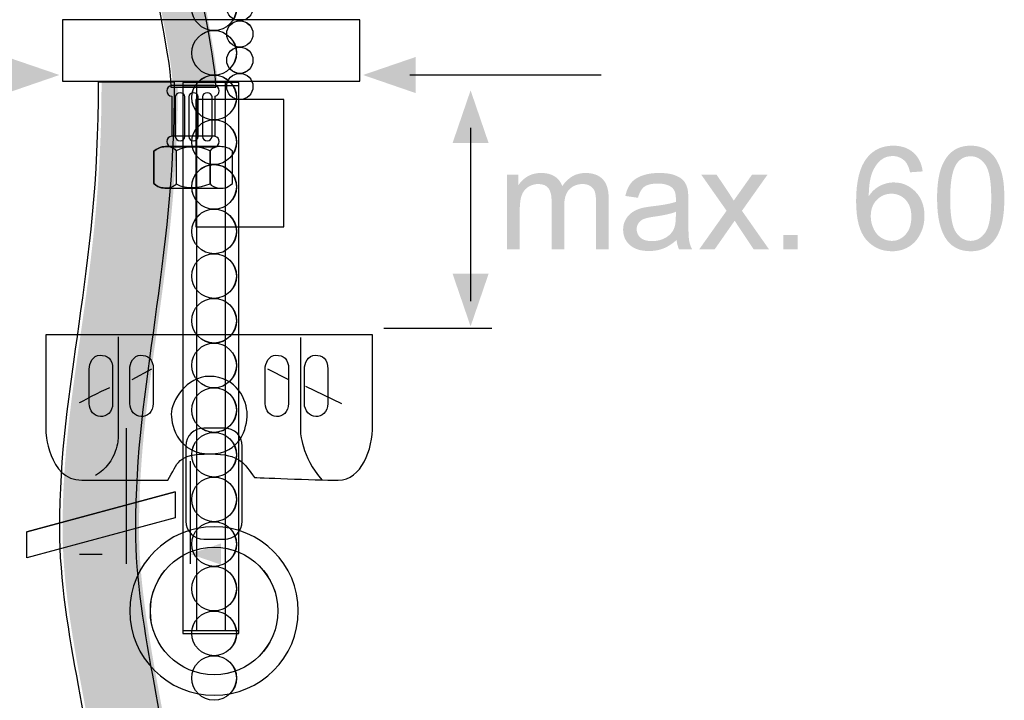
# Model space of a CAD drawing. Extents: x -50 to 295, y -58 to 345.
# Drawn here: x 67 to 181, y 0 to 79 of the extents above; entities that cross this region are included whole.
import ezdxf

# ---------------------------------------------------------------- set-up
doc = ezdxf.new("R2010")
doc.units = 0
doc.header["$MEASUREMENT"] = 0
doc.layers.add('ETIKET', color=1, linetype='CONTINUOUS')
doc.layers.add('LAYER_1_0', color=160, linetype='CONTINUOUS')

# ---------------------------------------------------------------- blocks, each defined once
blk = doc.blocks.new('AI9-BLK23')
at = {"layer": 'LAYER_1_0', "color": 7}
blk.add_open_spline([(-1.383, -25.066), (-1.383, -20.817), (-3.952, -12.487), (-3.952, -5.596), (-3.952, 4.677), (-1.286, 11.475), (-1.286, 25.066), (-1.286, 25.066), (3.952, 25.066), (3.952, 25.066), (3.952, 12.218), (1.283, 4.677), (1.283, -5.596), (1.283, -12.34), (3.852, -20.817), (3.852, -25.066), (3.852, -25.066), (-1.383, -25.066), (-1.383, -25.066), (-1.383, -25.066), (-1.383, -25.066), (-1.383, -25.066)], degree=3, knots=[0, 0, 0, 0, 1, 1, 1, 2, 2, 2, 3, 3, 3, 4, 4, 4, 5, 5, 5, 6, 6, 6, 7, 7, 7, 7], dxfattribs=at)
blk = doc.blocks.new('AI9-BLK20')
at = {"layer": 'LAYER_1_0'}
for points in [[(-6.59, -7.96), (-6.59, -5.48), (-2.97, -6.72)], [(4.63, -6.72), (8.25, -5.48), (8.25, -7.96)]]:
    blk.add_hatch(color=7, dxfattribs=at).paths.add_polyline_path(points)
at = {"layer": 'LAYER_1_0', "color": 7}
for p, q in [((-2.82, 7.93), (-2.82, -7.85)), ((4.65, 4.09), (4.65, -7.85)), ((-8.22, -6.72), (-5.6, -6.72))]:
    blk.add_line(p, q, dxfattribs=at)
blk = doc.blocks.new('AI9-BLK9')
at = {"layer": 'LAYER_1_0', "color": 7}
for p, q in [((-0.99, 18.796), (-0.99, -18.796)), ((0.992, -18.796), (0.992, 18.796))]:
    blk.add_line(p, q, dxfattribs=at)
blk.add_lwpolyline([(1.927, -18.796), (1.927, 18.796), (-1.927, 18.796), (-1.927, -18.796), (1.927, -18.796)], close=True, dxfattribs=at)
blk = doc.blocks.new('AI9-BLK8')
at = {"layer": 'LAYER_1_0'}
h = blk.add_hatch(color=7, dxfattribs=at)
edge = h.paths.add_edge_path()
edge.add_spline(control_points=[(11.452, 1.857), (11.452, 1.857), (10.585, 1.795), (10.585, 1.795), (10.506, 2.136), (10.395, 2.383), (10.254, 2.538), (10.019, 2.786), (9.726, 2.91), (9.382, 2.91), (9.103, 2.91), (8.856, 2.832), (8.641, 2.676), (8.372, 2.476), (8.157, 2.182), (7.999, 1.797), (7.84, 1.412), (7.759, 0.865), (7.753, 0.157), (7.962, 0.474), (8.219, 0.712), (8.523, 0.867), (8.827, 1.022), (9.144, 1.099), (9.477, 1.099), (10.059, 1.099), (10.552, 0.884), (10.962, 0.458), (11.371, 0.031), (11.576, -0.52), (11.576, -1.198), (11.576, -1.642), (11.479, -2.057), (11.285, -2.44), (11.094, -2.821), (10.831, -3.113), (10.494, -3.318), (10.158, -3.519), (9.777, -3.622), (9.351, -3.622), (8.624, -3.622), (8.031, -3.355), (7.573, -2.821), (7.114, -2.287), (6.886, -1.406), (6.886, -0.182), (6.886, 1.19), (7.139, 2.186), (7.647, 2.809), (8.09, 3.351), (8.685, 3.622), (9.434, 3.622), (9.993, 3.622), (10.452, 3.465), (10.81, 3.153), (11.165, 2.84), (11.38, 2.409), (11.452, 1.857)], knot_values=[0, 0, 0, 0, 1, 1, 1, 2, 2, 2, 3, 3, 3, 4, 4, 4, 5, 5, 5, 6, 6, 6, 7, 7, 7, 8, 8, 8, 9, 9, 9, 10, 10, 10, 11, 11, 11, 12, 12, 12, 13, 13, 13, 14, 14, 14, 15, 15, 15, 16, 16, 16, 17, 17, 17, 18, 18, 18, 19, 19, 19, 19], degree=3, periodic=0)
edge = h.paths.add_edge_path(flags=16)
edge.add_spline(control_points=[(7.892, -1.207), (7.892, -1.507), (7.954, -1.795), (8.082, -2.068), (8.209, -2.343), (8.386, -2.552), (8.612, -2.695), (8.836, -2.838), (9.078, -2.91), (9.335, -2.91), (9.707, -2.91), (10.024, -2.761), (10.285, -2.465), (10.546, -2.169), (10.678, -1.766), (10.678, -1.256), (10.678, -0.766), (10.548, -0.381), (10.289, -0.099), (10.032, 0.184), (9.703, 0.325), (9.301, 0.325), (8.908, 0.325), (8.575, 0.184), (8.302, -0.099), (8.028, -0.381), (7.892, -0.751), (7.892, -1.207)], knot_values=[0, 0, 0, 0, 1, 1, 1, 2, 2, 2, 3, 3, 3, 4, 4, 4, 5, 5, 5, 6, 6, 6, 7, 7, 7, 8, 8, 8, 9, 9, 9, 9], degree=3, periodic=0)
h = blk.add_hatch(color=7, dxfattribs=at)
edge = h.paths.add_edge_path()
edge.add_spline(control_points=[(12.44, -0.002), (12.44, 0.836), (12.526, 1.513), (12.698, 2.026), (12.87, 2.54), (13.127, 2.935), (13.466, 3.21), (13.804, 3.484), (14.232, 3.622), (14.747, 3.622), (15.126, 3.622), (15.46, 3.544), (15.749, 3.392), (16.037, 3.239), (16.275, 3.018), (16.459, 2.73), (16.642, 2.44), (16.787, 2.089), (16.894, 1.673), (17, 1.259), (17.053, 0.7), (17.053, -0.002), (17.053, -0.834), (16.968, -1.507), (16.797, -2.022), (16.627, -2.536), (16.372, -2.931), (16.033, -3.208), (15.693, -3.484), (15.265, -3.622), (14.747, -3.622), (14.064, -3.622), (13.53, -3.38), (13.141, -2.894), (12.675, -2.298), (12.44, -1.335), (12.44, -0.002)], knot_values=[0, 0, 0, 0, 1, 1, 1, 2, 2, 2, 3, 3, 3, 4, 4, 4, 5, 5, 5, 6, 6, 6, 7, 7, 7, 8, 8, 8, 9, 9, 9, 10, 10, 10, 11, 11, 11, 12, 12, 12, 12], degree=3, periodic=0)
edge = h.paths.add_edge_path(flags=16)
edge.add_spline(control_points=[(13.338, -0.008), (13.338, -1.176), (13.474, -1.952), (13.744, -2.335), (14.015, -2.718), (14.35, -2.91), (14.747, -2.91), (15.143, -2.91), (15.478, -2.718), (15.749, -2.333), (16.02, -1.948), (16.155, -1.174), (16.155, -0.008), (16.155, 1.159), (16.02, 1.935), (15.75, 2.32), (15.482, 2.703), (15.143, 2.894), (14.737, 2.894), (14.338, 2.894), (14.021, 2.726), (13.781, 2.386), (13.485, 1.954), (13.338, 1.157), (13.338, -0.008)], knot_values=[0, 0, 0, 0, 1, 1, 1, 2, 2, 2, 3, 3, 3, 4, 4, 4, 5, 5, 5, 6, 6, 6, 7, 7, 7, 8, 8, 8, 8], degree=3, periodic=0)
h = blk.add_hatch(color=7, dxfattribs=at)
edge = h.paths.add_edge_path()
edge.add_spline(control_points=[(-17.053, -3.498), (-17.053, -3.498), (-17.053, 1.641), (-17.053, 1.641), (-17.053, 1.641), (-16.279, 1.641), (-16.279, 1.641), (-16.279, 1.641), (-16.279, 0.909), (-16.279, 0.909), (-16.118, 1.161), (-15.904, 1.364), (-15.637, 1.519), (-15.368, 1.671), (-15.064, 1.749), (-14.722, 1.749), (-14.342, 1.749), (-14.031, 1.67), (-13.787, 1.511), (-13.544, 1.352), (-13.373, 1.13), (-13.273, 0.846), (-12.865, 1.447), (-12.334, 1.749), (-11.68, 1.749), (-11.17, 1.749), (-10.777, 1.608), (-10.5, 1.325), (-10.226, 1.045), (-10.088, 0.609), (-10.088, 0.025), (-10.088, 0.025), (-10.088, -3.498), (-10.088, -3.498), (-10.088, -3.498), (-10.955, -3.498), (-10.955, -3.498), (-10.955, -3.498), (-10.955, -0.269), (-10.955, -0.269), (-10.955, 0.079), (-10.984, 0.329), (-11.04, 0.482), (-11.096, 0.635), (-11.199, 0.756), (-11.35, 0.851), (-11.496, 0.944), (-11.673, 0.991), (-11.874, 0.991), (-12.235, 0.991), (-12.538, 0.87), (-12.777, 0.631), (-13.017, 0.391), (-13.137, 0.008), (-13.137, -0.52), (-13.137, -0.52), (-13.137, -3.498), (-13.137, -3.498), (-13.137, -3.498), (-14.004, -3.498), (-14.004, -3.498), (-14.004, -3.498), (-14.004, -0.168), (-14.004, -0.168), (-14.004, 0.219), (-14.075, 0.509), (-14.217, 0.7), (-14.36, 0.894), (-14.592, 0.991), (-14.913, 0.991), (-15.159, 0.991), (-15.385, 0.927), (-15.594, 0.797), (-15.801, 0.669), (-15.952, 0.48), (-16.047, 0.232), (-16.14, -0.015), (-16.186, -0.372), (-16.186, -0.838), (-16.186, -0.838), (-16.186, -3.498), (-16.186, -3.498), (-16.186, -3.498), (-17.053, -3.498), (-17.053, -3.498)], knot_values=[0, 0, 0, 0, 1, 1, 1, 2, 2, 2, 3, 3, 3, 4, 4, 4, 5, 5, 5, 6, 6, 6, 7, 7, 7, 8, 8, 8, 9, 9, 9, 10, 10, 10, 11, 11, 11, 12, 12, 12, 13, 13, 13, 14, 14, 14, 15, 15, 15, 16, 16, 16, 17, 17, 17, 18, 18, 18, 19, 19, 19, 20, 20, 20, 21, 21, 21, 22, 22, 22, 23, 23, 23, 24, 24, 24, 25, 25, 25, 26, 26, 26, 27, 27, 27, 28, 28, 28, 28], degree=3, periodic=0)
h = blk.add_hatch(color=7, dxfattribs=at)
edge = h.paths.add_edge_path()
edge.add_spline(control_points=[(-5.428, -2.848), (-5.741, -3.125), (-6.049, -3.322), (-6.348, -3.434), (-6.65, -3.55), (-6.975, -3.606), (-7.32, -3.606), (-7.89, -3.606), (-8.33, -3.469), (-8.635, -3.192), (-8.943, -2.917), (-9.096, -2.565), (-9.096, -2.136), (-9.096, -1.886), (-9.038, -1.656), (-8.922, -1.447), (-8.805, -1.24), (-8.655, -1.074), (-8.467, -0.948), (-8.279, -0.822), (-8.069, -0.727), (-7.833, -0.662), (-7.66, -0.617), (-7.399, -0.574), (-7.051, -0.532), (-6.339, -0.449), (-5.814, -0.348), (-5.48, -0.232), (-5.476, -0.114), (-5.474, -0.04), (-5.474, -0.008), (-5.474, 0.342), (-5.557, 0.588), (-5.724, 0.731), (-5.948, 0.925), (-6.281, 1.022), (-6.722, 1.022), (-7.136, 1.022), (-7.442, 0.95), (-7.637, 0.807), (-7.834, 0.664), (-7.979, 0.41), (-8.074, 0.046), (-8.074, 0.046), (-8.941, 0.17), (-8.941, 0.17), (-8.864, 0.534), (-8.736, 0.828), (-8.558, 1.051), (-8.38, 1.275), (-8.123, 1.447), (-7.786, 1.567), (-7.45, 1.689), (-7.061, 1.749), (-6.618, 1.749), (-6.177, 1.749), (-5.82, 1.697), (-5.546, 1.594), (-5.271, 1.492), (-5.068, 1.36), (-4.938, 1.205), (-4.808, 1.049), (-4.718, 0.851), (-4.667, 0.613), (-4.638, 0.464), (-4.623, 0.197), (-4.623, -0.188), (-4.623, -0.188), (-4.623, -1.344), (-4.623, -1.344), (-4.623, -2.151), (-4.606, -2.662), (-4.571, -2.879), (-4.534, -3.094), (-4.464, -3.301), (-4.36, -3.498), (-4.36, -3.498), (-5.257, -3.498), (-5.257, -3.498), (-5.347, -3.312), (-5.402, -3.095), (-5.428, -2.848)], knot_values=[0, 0, 0, 0, 1, 1, 1, 2, 2, 2, 3, 3, 3, 4, 4, 4, 5, 5, 5, 6, 6, 6, 7, 7, 7, 8, 8, 8, 9, 9, 9, 10, 10, 10, 11, 11, 11, 12, 12, 12, 13, 13, 13, 14, 14, 14, 15, 15, 15, 16, 16, 16, 17, 17, 17, 18, 18, 18, 19, 19, 19, 20, 20, 20, 21, 21, 21, 22, 22, 22, 23, 23, 23, 24, 24, 24, 25, 25, 25, 26, 26, 26, 27, 27, 27, 27], degree=3, periodic=0)
edge = h.paths.add_edge_path(flags=16)
edge.add_spline(control_points=[(-5.474, -0.913), (-5.795, -1.043), (-6.279, -1.151), (-6.921, -1.242), (-7.287, -1.294), (-7.544, -1.352), (-7.695, -1.416), (-7.846, -1.48), (-7.962, -1.575), (-8.043, -1.699), (-8.126, -1.824), (-8.167, -1.962), (-8.167, -2.113), (-8.167, -2.345), (-8.078, -2.538), (-7.9, -2.693), (-7.72, -2.848), (-7.459, -2.925), (-7.115, -2.925), (-6.774, -2.925), (-6.472, -2.852), (-6.207, -2.707), (-5.94, -2.561), (-5.747, -2.36), (-5.621, -2.105), (-5.526, -1.907), (-5.48, -1.617), (-5.48, -1.232), (-5.48, -1.232), (-5.474, -0.913), (-5.474, -0.913)], knot_values=[0, 0, 0, 0, 1, 1, 1, 2, 2, 2, 3, 3, 3, 4, 4, 4, 5, 5, 5, 6, 6, 6, 7, 7, 7, 8, 8, 8, 9, 9, 9, 10, 10, 10, 10], degree=3, periodic=0)
h = blk.add_hatch(color=7, dxfattribs=at)
edge = h.paths.add_edge_path()
edge.add_spline(control_points=[(-3.882, -3.498), (-3.882, -3.498), (-2, -0.841), (-2, -0.841), (-2, -0.841), (-3.743, 1.641), (-3.743, 1.641), (-3.743, 1.641), (-2.69, 1.641), (-2.69, 1.641), (-2.69, 1.641), (-1.872, 0.422), (-1.872, 0.422), (-1.723, 0.191), (-1.603, 0.002), (-1.51, -0.149), (-1.357, 0.068), (-1.222, 0.259), (-1.104, 0.426), (-1.104, 0.426), (-0.245, 1.641), (-0.245, 1.641), (-0.245, 1.641), (0.815, 1.641), (0.815, 1.641), (0.815, 1.641), (-0.945, -0.845), (-0.945, -0.845), (-0.945, -0.845), (0.916, -3.498), (0.916, -3.498), (0.916, -3.498), (-0.135, -3.498), (-0.135, -3.498), (-0.135, -3.498), (-1.195, -1.907), (-1.195, -1.907), (-1.195, -1.907), (-1.444, -1.525), (-1.444, -1.525), (-1.444, -1.525), (-2.822, -3.498), (-2.822, -3.498), (-2.822, -3.498), (-3.882, -3.498), (-3.882, -3.498)], knot_values=[0, 0, 0, 0, 1, 1, 1, 2, 2, 2, 3, 3, 3, 4, 4, 4, 5, 5, 5, 6, 6, 6, 7, 7, 7, 8, 8, 8, 9, 9, 9, 10, 10, 10, 11, 11, 11, 12, 12, 12, 13, 13, 13, 14, 14, 14, 15, 15, 15, 15], degree=3, periodic=0)
blk.add_hatch(color=7, dxfattribs=at).paths.add_polyline_path([(1.891, -3.498), (1.891, -2.507), (2.881, -2.507), (2.881, -3.498)])
blk = doc.blocks.new('AI9-BLK7')
at = {"layer": 'LAYER_1_0', "color": 7}
blk.add_blockref('AI9-BLK8', (0, 0), dxfattribs=at)
blk = doc.blocks.new('AI9-BLK4')
at = {"layer": 'ETIKET', "color": 7}
blk.add_open_spline([(-1.38, -25.07), (-1.38, -20.82), (-3.95, -12.49), (-3.95, -5.6), (-3.95, 4.68), (-1.29, 11.48), (-1.29, 25.07), (-1.29, 25.07), (3.95, 25.07), (3.95, 25.07), (3.95, 12.22), (1.28, 4.68), (1.28, -5.6), (1.28, -12.34), (3.85, -20.82), (3.85, -25.07), (3.85, -25.07), (-1.38, -25.07), (-1.38, -25.07), (-1.38, -25.07), (-1.38, -25.07), (-1.38, -25.07)], degree=3, knots=[0, 0, 0, 0, 1, 1, 1, 2, 2, 2, 3, 3, 3, 4, 4, 4, 5, 5, 5, 6, 6, 6, 7, 7, 7, 7], dxfattribs=at)

msp = doc.modelspace()

# ---------------------------------------------------------------- hatches: boundary and pattern name
at = {"layer": 'ETIKET'}
h = msp.add_hatch(color=255, dxfattribs=at)
edge = h.paths.add_edge_path()
edge.add_spline(control_points=[(84.42, 71.42), (84.42, 75.67), (81.85, 84), (81.85, 90.89), (81.85, 101.16), (84.52, 107.96), (84.52, 121.55), (84.52, 121.55), (89.75, 121.55), (89.75, 121.55), (89.75, 108.7), (87.09, 101.16), (87.09, 90.89), (87.09, 84.14), (89.65, 75.67), (89.65, 71.42), (89.65, 71.42), (84.42, 71.42), (84.42, 71.42)], knot_values=[0, 0, 0, 0, 1, 1, 1, 2, 2, 2, 3, 3, 3, 4, 4, 4, 5, 5, 5, 6, 6, 6, 6], degree=3, periodic=0)
at = {"layer": 'LAYER_1_0'}
for points in [[(65.1, 70.75), (65.1, 74.96), (71.24, 72.86)], [(106.59, 72.86), (112.72, 74.96), (112.72, 70.75)], [(119.11, 71.07), (121.21, 64.93), (117.01, 64.93)], [(117.01, 49.72), (121.21, 49.72), (119.11, 43.58)]]:
    msp.add_hatch(color=7, dxfattribs=at).paths.add_polyline_path(points)
h = msp.add_hatch(color=255, dxfattribs=at)
edge = h.paths.add_edge_path()
edge.add_spline(control_points=[(75.97, -13.14), (75.97, -5.92), (71.6, 8.22), (71.6, 19.91), (71.6, 37.36), (76.14, 48.89), (76.14, 71.96), (76.14, 71.96), (85.02, 71.96), (85.02, 71.96), (85.02, 50.15), (80.49, 37.36), (80.5, 19.91), (80.5, 8.47), (84.85, -5.92), (84.85, -13.14), (84.85, -13.14), (75.97, -13.14), (75.97, -13.14)], knot_values=[0, 0, 0, 0, 1, 1, 1, 2, 2, 2, 3, 3, 3, 4, 4, 4, 5, 5, 5, 6, 6, 6, 6], degree=3, periodic=0)

# ---------------------------------------------------------------- linework, layer by layer
at = {"layer": 'ETIKET', "color": 7}
msp.add_line((89.36, 65.72), (84.32, 65.72), dxfattribs=at)
msp.add_lwpolyline([(97.38, 55.18), (97.38, 69.99), (87.1, 69.99), (87.1, 55.18), (97.38, 55.18)], dxfattribs=at)
msp.add_lwpolyline([(97.38, 55.18), (97.38, 69.99), (87.1, 69.99), (87.1, 55.18), (97.38, 55.18)], close=True, dxfattribs=at)
for centre in [(92.24, 80.71), (92.24, 77.64), (92.24, 74.58), (92.24, 71.52)]:
    msp.add_circle(centre, 1.53, dxfattribs=at)
for points, knots in [([(92.24, 79.18), (93.09, 79.18), (93.77, 79.86), (93.77, 80.71), (93.77, 81.55), (93.09, 82.24), (92.24, 82.24), (91.4, 82.24), (90.71, 81.55), (90.71, 80.71), (90.71, 79.86), (91.4, 79.18), (92.24, 79.18), (92.24, 79.18), (92.24, 79.18), (92.24, 79.18)], [0, 0, 0, 0, 1, 1, 1, 2, 2, 2, 3, 3, 3, 4, 4, 4, 5, 5, 5, 5]), ([(92.24, 76.11), (93.09, 76.11), (93.77, 76.8), (93.77, 77.64), (93.77, 78.49), (93.09, 79.18), (92.24, 79.18), (91.4, 79.18), (90.71, 78.49), (90.71, 77.64), (90.71, 76.8), (91.4, 76.11), (92.24, 76.11), (92.24, 76.11), (92.24, 76.11), (92.24, 76.11)], [0, 0, 0, 0, 1, 1, 1, 2, 2, 2, 3, 3, 3, 4, 4, 4, 5, 5, 5, 5]), ([(92.24, 73.05), (93.09, 73.05), (93.77, 73.74), (93.77, 74.58), (93.77, 75.43), (93.09, 76.11), (92.24, 76.11), (91.4, 76.11), (90.71, 75.43), (90.71, 74.58), (90.71, 73.74), (91.4, 73.05), (92.24, 73.05), (92.24, 73.05), (92.24, 73.05), (92.24, 73.05)], [0, 0, 0, 0, 1, 1, 1, 2, 2, 2, 3, 3, 3, 4, 4, 4, 5, 5, 5, 5]), ([(92.24, 69.99), (93.09, 69.99), (93.77, 70.67), (93.77, 71.52), (93.77, 72.36), (93.09, 73.05), (92.24, 73.05), (91.4, 73.05), (90.71, 72.36), (90.71, 71.52), (90.71, 70.67), (91.4, 69.99), (92.24, 69.99), (92.24, 69.99), (92.24, 69.99), (92.24, 69.99)], [0, 0, 0, 0, 1, 1, 1, 2, 2, 2, 3, 3, 3, 4, 4, 4, 5, 5, 5, 5]), ([(84.32, 65.73), (84.32, 65.73), (84.32, 70.4), (84.32, 70.4), (83.99, 70.41), (83.73, 70.67), (83.73, 71.01), (83.73, 71.34), (84, 71.62), (84.34, 71.62), (84.34, 71.62), (89.23, 71.62), (89.23, 71.62), (89.57, 71.62), (89.84, 71.34), (89.84, 71.01), (89.84, 70.71), (89.64, 70.47), (89.36, 70.41), (89.36, 70.41), (89.36, 65.71), (89.36, 65.71), (89.64, 65.65), (89.84, 65.41), (89.84, 65.11), (89.84, 64.78), (89.57, 64.5), (89.23, 64.5), (89.23, 64.5), (84.34, 64.5), (84.34, 64.5), (84, 64.5), (83.73, 64.78), (83.73, 65.11), (83.73, 65.45), (83.99, 65.71), (84.32, 65.73)], [0, 0, 0, 0, 1, 1, 1, 2, 2, 2, 3, 3, 3, 4, 4, 4, 5, 5, 5, 6, 6, 6, 7, 7, 7, 8, 8, 8, 9, 9, 9, 10, 10, 10, 11, 11, 11, 12, 12, 12, 12]), ([(84.32, 65.73), (84.32, 65.73), (84.32, 70.4), (84.32, 70.4), (83.99, 70.41), (83.73, 70.67), (83.73, 71.01), (83.73, 71.34), (84, 71.62), (84.34, 71.62), (84.34, 71.62), (89.23, 71.62), (89.23, 71.62), (89.57, 71.62), (89.84, 71.34), (89.84, 71.01), (89.84, 70.71), (89.64, 70.47), (89.36, 70.41), (89.36, 70.41), (89.36, 65.71), (89.36, 65.71), (89.64, 65.65), (89.84, 65.41), (89.84, 65.11), (89.84, 64.78), (89.57, 64.5), (89.23, 64.5), (89.23, 64.5), (84.34, 64.5), (84.34, 64.5), (84, 64.5), (83.73, 64.78), (83.73, 65.11), (83.73, 65.45), (83.99, 65.71), (84.32, 65.73), (84.32, 65.73), (84.32, 65.73), (84.32, 65.73)], [0, 0, 0, 0, 1, 1, 1, 2, 2, 2, 3, 3, 3, 4, 4, 4, 5, 5, 5, 6, 6, 6, 7, 7, 7, 8, 8, 8, 9, 9, 9, 10, 10, 10, 11, 11, 11, 12, 12, 12, 13, 13, 13, 13]), ([(85.28, 65.21), (84.98, 65.21), (84.73, 65.43), (84.73, 65.71), (84.73, 65.71), (84.73, 70.3), (84.73, 70.3), (84.73, 70.58), (84.98, 70.8), (85.28, 70.8), (85.58, 70.8), (85.83, 70.58), (85.83, 70.3), (85.83, 70.3), (85.83, 65.71), (85.83, 65.71), (85.83, 65.43), (85.58, 65.21), (85.28, 65.21)], [0, 0, 0, 0, 1, 1, 1, 2, 2, 2, 3, 3, 3, 4, 4, 4, 5, 5, 5, 6, 6, 6, 6]), ([(85.28, 65.21), (84.98, 65.21), (84.73, 65.43), (84.73, 65.71), (84.73, 65.71), (84.73, 70.3), (84.73, 70.3), (84.73, 70.58), (84.98, 70.8), (85.28, 70.8), (85.58, 70.8), (85.83, 70.58), (85.83, 70.3), (85.83, 70.3), (85.83, 65.71), (85.83, 65.71), (85.83, 65.43), (85.58, 65.21), (85.28, 65.21), (85.28, 65.21), (85.28, 65.21), (85.28, 65.21)], [0, 0, 0, 0, 1, 1, 1, 2, 2, 2, 3, 3, 3, 4, 4, 4, 5, 5, 5, 6, 6, 6, 7, 7, 7, 7]), ([(86.84, 65.21), (86.54, 65.21), (86.3, 65.43), (86.3, 65.71), (86.3, 65.71), (86.3, 70.3), (86.3, 70.3), (86.3, 70.58), (86.54, 70.8), (86.84, 70.8), (87.15, 70.8), (87.39, 70.58), (87.39, 70.3), (87.39, 70.3), (87.39, 65.71), (87.39, 65.71), (87.39, 65.43), (87.15, 65.21), (86.84, 65.21)], [0, 0, 0, 0, 1, 1, 1, 2, 2, 2, 3, 3, 3, 4, 4, 4, 5, 5, 5, 6, 6, 6, 6]), ([(86.84, 65.21), (86.54, 65.21), (86.3, 65.43), (86.3, 65.71), (86.3, 65.71), (86.3, 70.3), (86.3, 70.3), (86.3, 70.58), (86.54, 70.8), (86.84, 70.8), (87.15, 70.8), (87.39, 70.58), (87.39, 70.3), (87.39, 70.3), (87.39, 65.71), (87.39, 65.71), (87.39, 65.43), (87.15, 65.21), (86.84, 65.21), (86.84, 65.21), (86.84, 65.21), (86.84, 65.21)], [0, 0, 0, 0, 1, 1, 1, 2, 2, 2, 3, 3, 3, 4, 4, 4, 5, 5, 5, 6, 6, 6, 7, 7, 7, 7]), ([(88.45, 65.21), (88.15, 65.21), (87.9, 65.43), (87.9, 65.71), (87.9, 65.71), (87.9, 70.3), (87.9, 70.3), (87.9, 70.58), (88.15, 70.8), (88.45, 70.8), (88.75, 70.8), (89, 70.58), (89, 70.3), (89, 70.3), (89, 65.71), (89, 65.71), (89, 65.43), (88.75, 65.21), (88.45, 65.21)], [0, 0, 0, 0, 1, 1, 1, 2, 2, 2, 3, 3, 3, 4, 4, 4, 5, 5, 5, 6, 6, 6, 6]), ([(88.45, 65.21), (88.15, 65.21), (87.9, 65.43), (87.9, 65.71), (87.9, 65.71), (87.9, 70.3), (87.9, 70.3), (87.9, 70.58), (88.15, 70.8), (88.45, 70.8), (88.75, 70.8), (89, 70.58), (89, 70.3), (89, 70.3), (89, 65.71), (89, 65.71), (89, 65.43), (88.75, 65.21), (88.45, 65.21), (88.45, 65.21), (88.45, 65.21), (88.45, 65.21)], [0, 0, 0, 0, 1, 1, 1, 2, 2, 2, 3, 3, 3, 4, 4, 4, 5, 5, 5, 6, 6, 6, 7, 7, 7, 7]), ([(82.24, 60.22), (82.86, 59.63), (83.39, 59.69), (83.88, 59.69), (84.28, 59.69), (84.73, 60.02), (84.84, 60.17), (84.84, 60.17), (84.84, 64.04), (84.84, 64.04), (84.73, 64.19), (84.38, 64.52), (83.97, 64.52), (83.49, 64.52), (82.95, 64.58), (82.24, 63.98), (82.24, 63.98), (82.24, 60.22), (82.24, 60.22), (82.24, 60.22), (82.24, 60.22), (82.24, 60.22)], [0, 0, 0, 0, 1, 1, 1, 2, 2, 2, 3, 3, 3, 4, 4, 4, 5, 5, 5, 6, 6, 6, 7, 7, 7, 7]), ([(83.88, 59.69), (83.39, 59.69), (82.86, 59.63), (82.24, 60.22), (82.24, 60.22), (82.24, 63.98), (82.24, 63.98), (82.95, 64.58), (83.49, 64.52), (83.97, 64.52), (83.97, 64.52), (89.75, 64.52), (89.75, 64.52), (90.23, 64.52), (90.88, 64.5), (91.4, 63.98), (91.4, 63.98), (91.4, 60.22), (91.4, 60.22), (90.64, 59.59), (90.27, 59.69), (89.79, 59.69), (89.79, 59.69), (83.88, 59.69), (83.88, 59.69), (83.88, 59.69), (83.88, 59.69), (83.88, 59.69)], [0, 0, 0, 0, 1, 1, 1, 2, 2, 2, 3, 3, 3, 4, 4, 4, 5, 5, 5, 6, 6, 6, 7, 7, 7, 8, 8, 8, 9, 9, 9, 9]), ([(84.84, 60.17), (84.84, 60.17), (84.84, 64.04), (84.84, 64.04), (85.93, 64.62), (87.56, 64.6), (88.77, 64.04), (88.77, 64.04), (88.77, 60.17), (88.77, 60.17), (87.45, 59.71), (86.06, 59.5), (84.84, 60.17), (84.84, 60.17), (84.84, 60.17), (84.84, 60.17)], [0, 0, 0, 0, 1, 1, 1, 2, 2, 2, 3, 3, 3, 4, 4, 4, 5, 5, 5, 5]), ([(91.4, 60.22), (90.64, 59.59), (90.27, 59.69), (89.79, 59.69), (89.38, 59.69), (88.88, 60.02), (88.77, 60.17), (88.77, 60.17), (88.77, 64.04), (88.77, 64.04), (88.88, 64.19), (89.34, 64.52), (89.75, 64.52), (90.23, 64.52), (90.88, 64.5), (91.4, 63.98), (91.4, 63.98), (91.4, 60.22), (91.4, 60.22), (91.4, 60.22), (91.4, 60.22), (91.4, 60.22)], [0, 0, 0, 0, 1, 1, 1, 2, 2, 2, 3, 3, 3, 4, 4, 4, 5, 5, 5, 6, 6, 6, 7, 7, 7, 7])]:
    msp.add_open_spline(points, degree=3, knots=knots, dxfattribs=at)
at = {"layer": 'LAYER_1_0', "color": 7}
for p, q in [((112.05, 72.86), (134.33, 72.86)), ((119.1, 66.72), (119.1, 46.53)), ((109.01, 43.37), (121.6, 43.37)), ((79.69, 37.39), (82, 38.65)), ((95.45, 38.65), (97.82, 37.44)), ((99.87, 36.6), (104.07, 34.61)), ((84.73, 24.3), (67.44, 19.64)), ((84.73, 21.28), (67.44, 16.62))]:
    msp.add_line(p, q, dxfattribs=at)
msp.add_lwpolyline([(106.23, 72.13), (106.23, 79.28), (71.6, 79.28), (71.6, 72.13)], close=True, dxfattribs=at)
for points in [[(92.14, 7.8), (92.14, 71.61), (85.6, 71.61), (85.6, 7.8), (92.14, 7.8)], [(67.44, 19.64), (84.73, 24.3), (84.73, 21.28), (67.44, 16.62), (67.44, 19.64)]]:
    msp.add_lwpolyline(points, dxfattribs=at)
for centre, radius in [((89.25, 80.64), 2.6), ((89.25, 75.44), 2.6), ((89.25, 70.24), 2.6), ((89.25, 65.04), 2.6), ((89.25, 59.83), 2.6), ((89.25, 54.64), 2.6), ((89.25, 49.44), 2.6), ((89.25, 44.24), 2.6), ((89.25, 39.03), 2.6), ((89.25, 33.83), 2.6), ((89.25, 28.64), 2.6), ((89.25, 23.43), 2.6), ((89.25, 18.23), 2.6), ((89.25, 10.44), 7.43), ((89.25, 13.03), 2.6), ((89.25, 7.83), 2.6), ((89.25, 2.63), 2.6)]:
    msp.add_circle(centre, radius, dxfattribs=at)
for points, knots in [([(89.25, 78.04), (90.68, 78.04), (91.84, 79.2), (91.84, 80.64), (91.84, 82.07), (90.68, 83.24), (89.25, 83.24), (87.81, 83.24), (86.65, 82.07), (86.65, 80.64), (86.65, 79.2), (87.81, 78.04), (89.25, 78.04), (89.25, 78.04), (89.25, 78.04), (89.25, 78.04)], [0, 0, 0, 0, 1, 1, 1, 2, 2, 2, 3, 3, 3, 4, 4, 4, 5, 5, 5, 5]), ([(89.25, 72.84), (90.68, 72.84), (91.84, 74), (91.84, 75.44), (91.84, 76.87), (90.68, 78.04), (89.25, 78.04), (87.81, 78.04), (86.65, 76.87), (86.65, 75.44), (86.65, 74), (87.81, 72.84), (89.25, 72.84), (89.25, 72.84), (89.25, 72.84), (89.25, 72.84)], [0, 0, 0, 0, 1, 1, 1, 2, 2, 2, 3, 3, 3, 4, 4, 4, 5, 5, 5, 5]), ([(89.25, 67.64), (90.68, 67.64), (91.84, 68.8), (91.84, 70.23), (91.84, 71.67), (90.68, 72.84), (89.25, 72.84), (87.81, 72.84), (86.65, 71.67), (86.65, 70.23), (86.65, 68.8), (87.81, 67.64), (89.25, 67.64), (89.25, 67.64), (89.25, 67.64), (89.25, 67.64)], [0, 0, 0, 0, 1, 1, 1, 2, 2, 2, 3, 3, 3, 4, 4, 4, 5, 5, 5, 5]), ([(89.25, 62.44), (90.68, 62.44), (91.84, 63.6), (91.84, 65.04), (91.84, 66.47), (90.68, 67.64), (89.25, 67.64), (87.81, 67.64), (86.65, 66.47), (86.65, 65.04), (86.65, 63.6), (87.81, 62.44), (89.25, 62.44), (89.25, 62.44), (89.25, 62.44), (89.25, 62.44)], [0, 0, 0, 0, 1, 1, 1, 2, 2, 2, 3, 3, 3, 4, 4, 4, 5, 5, 5, 5]), ([(89.25, 57.23), (90.68, 57.23), (91.84, 58.4), (91.84, 59.84), (91.84, 61.27), (90.68, 62.44), (89.25, 62.44), (87.81, 62.44), (86.65, 61.27), (86.65, 59.84), (86.65, 58.4), (87.81, 57.23), (89.25, 57.23), (89.25, 57.23), (89.25, 57.23), (89.25, 57.23)], [0, 0, 0, 0, 1, 1, 1, 2, 2, 2, 3, 3, 3, 4, 4, 4, 5, 5, 5, 5]), ([(89.25, 52.04), (90.68, 52.04), (91.84, 53.2), (91.84, 54.64), (91.84, 56.07), (90.68, 57.23), (89.25, 57.23), (87.81, 57.23), (86.65, 56.07), (86.65, 54.64), (86.65, 53.2), (87.81, 52.04), (89.25, 52.04), (89.25, 52.04), (89.25, 52.04), (89.25, 52.04)], [0, 0, 0, 0, 1, 1, 1, 2, 2, 2, 3, 3, 3, 4, 4, 4, 5, 5, 5, 5]), ([(89.25, 46.84), (90.68, 46.84), (91.84, 48), (91.84, 49.44), (91.84, 50.88), (90.68, 52.04), (89.25, 52.04), (87.81, 52.04), (86.65, 50.88), (86.65, 49.44), (86.65, 48), (87.81, 46.84), (89.25, 46.84), (89.25, 46.84), (89.25, 46.84), (89.25, 46.84)], [0, 0, 0, 0, 1, 1, 1, 2, 2, 2, 3, 3, 3, 4, 4, 4, 5, 5, 5, 5]), ([(89.25, 41.63), (90.68, 41.63), (91.84, 42.8), (91.84, 44.23), (91.84, 45.67), (90.68, 46.84), (89.25, 46.84), (87.81, 46.84), (86.65, 45.67), (86.65, 44.23), (86.65, 42.8), (87.81, 41.63), (89.25, 41.63), (89.25, 41.63), (89.25, 41.63), (89.25, 41.63)], [0, 0, 0, 0, 1, 1, 1, 2, 2, 2, 3, 3, 3, 4, 4, 4, 5, 5, 5, 5]), ([(88.78, 28.73), (84.79, 28.73), (85.1, 27.67), (83.84, 25.67), (83.84, 25.67), (77.85, 25.67), (73.86, 25.67), (69.86, 25.67), (69.65, 31.45), (69.65, 31.45), (69.65, 31.45), (69.65, 42.59), (69.65, 42.59), (69.65, 42.59), (107.7, 42.59), (107.7, 42.59), (107.7, 42.59), (107.7, 32.08), (107.7, 32.08), (107.7, 29.25), (106.44, 25.67), (103.7, 25.67), (100.97, 25.67), (93.93, 25.99), (93.93, 25.99), (92.77, 27.57), (92.35, 28.73), (88.78, 28.73)], [0, 0, 0, 0, 1, 1, 1, 2, 2, 2, 3, 3, 3, 4, 4, 4, 5, 5, 5, 6, 6, 6, 7, 7, 7, 8, 8, 8, 9, 9, 9, 9]), ([(88.78, 28.73), (84.79, 28.73), (85.1, 27.67), (83.84, 25.67), (83.84, 25.67), (77.85, 25.67), (73.86, 25.67), (69.86, 25.67), (69.65, 31.45), (69.65, 31.45), (69.65, 31.45), (69.65, 42.59), (69.65, 42.59), (69.65, 42.59), (107.7, 42.59), (107.7, 42.59), (107.7, 42.59), (107.7, 32.08), (107.7, 32.08), (107.7, 29.25), (106.44, 25.67), (103.7, 25.67), (100.97, 25.67), (93.93, 25.99), (93.93, 25.99), (92.77, 27.57), (92.35, 28.73), (88.78, 28.73), (88.78, 28.73), (88.78, 28.73), (88.78, 28.73)], [0, 0, 0, 0, 1, 1, 1, 2, 2, 2, 3, 3, 3, 4, 4, 4, 5, 5, 5, 6, 6, 6, 7, 7, 7, 8, 8, 8, 9, 9, 9, 10, 10, 10, 10]), ([(78.06, 42.38), (78.06, 42.38), (78.06, 30.62), (78.06, 30.62), (78.06, 30.62), (78.06, 27.78), (75.43, 26.21)], [0, 0, 0, 0, 1, 1, 1, 2, 2, 2, 2]), ([(89.25, 36.43), (90.68, 36.43), (91.84, 37.6), (91.84, 39.03), (91.84, 40.47), (90.68, 41.63), (89.25, 41.63), (87.81, 41.63), (86.65, 40.47), (86.65, 39.03), (86.65, 37.6), (87.81, 36.43), (89.25, 36.43), (89.25, 36.43), (89.25, 36.43), (89.25, 36.43)], [0, 0, 0, 0, 1, 1, 1, 2, 2, 2, 3, 3, 3, 4, 4, 4, 5, 5, 5, 5]), ([(99.29, 42.28), (99.29, 42.28), (99.29, 31.35), (99.29, 31.35), (99.29, 31.35), (99.39, 28.41), (101.81, 25.67)], [0, 0, 0, 0, 1, 1, 1, 2, 2, 2, 2]), ([(77.43, 34.61), (77.43, 34.61), (77.43, 38.6), (77.43, 38.6), (77.43, 39.81), (76.8, 40.23), (75.96, 40.23), (75.12, 40.23), (74.7, 39.28), (74.7, 38.6), (74.7, 38.6), (74.7, 34.61), (74.7, 34.61), (74.7, 33.77), (75.33, 33.08), (76.01, 33.08), (76.7, 33.08), (77.43, 33.56), (77.43, 34.61), (77.43, 34.61), (77.43, 34.61), (77.43, 34.61)], [0, 0, 0, 0, 1, 1, 1, 2, 2, 2, 3, 3, 3, 4, 4, 4, 5, 5, 5, 6, 6, 6, 7, 7, 7, 7]), ([(82.16, 34.61), (82.16, 34.61), (82.16, 38.6), (82.16, 38.6), (82.16, 39.81), (81.53, 40.23), (80.69, 40.23), (79.85, 40.23), (79.43, 39.28), (79.43, 38.6), (79.43, 38.6), (79.43, 34.61), (79.43, 34.61), (79.43, 33.77), (80.06, 33.08), (80.74, 33.08), (81.42, 33.08), (82.16, 33.56), (82.16, 34.61), (82.16, 34.61), (82.16, 34.61), (82.16, 34.61)], [0, 0, 0, 0, 1, 1, 1, 2, 2, 2, 3, 3, 3, 4, 4, 4, 5, 5, 5, 6, 6, 6, 7, 7, 7, 7]), ([(97.92, 34.61), (97.92, 34.61), (97.92, 38.6), (97.92, 38.6), (97.92, 39.81), (97.29, 40.23), (96.45, 40.23), (95.61, 40.23), (95.19, 39.28), (95.19, 38.6), (95.19, 38.6), (95.19, 34.61), (95.19, 34.61), (95.19, 33.77), (95.82, 33.08), (96.51, 33.08), (97.19, 33.08), (97.92, 33.56), (97.92, 34.61), (97.92, 34.61), (97.92, 34.61), (97.92, 34.61)], [0, 0, 0, 0, 1, 1, 1, 2, 2, 2, 3, 3, 3, 4, 4, 4, 5, 5, 5, 6, 6, 6, 7, 7, 7, 7]), ([(102.49, 34.61), (102.49, 34.61), (102.49, 38.6), (102.49, 38.6), (102.49, 39.81), (101.86, 40.23), (101.02, 40.23), (100.18, 40.23), (99.76, 39.28), (99.76, 38.6), (99.76, 38.6), (99.76, 34.61), (99.76, 34.61), (99.76, 33.77), (100.39, 33.08), (101.08, 33.08), (101.76, 33.08), (102.49, 33.56), (102.49, 34.61), (102.49, 34.61), (102.49, 34.61), (102.49, 34.61)], [0, 0, 0, 0, 1, 1, 1, 2, 2, 2, 3, 3, 3, 4, 4, 4, 5, 5, 5, 6, 6, 6, 7, 7, 7, 7]), ([(88.68, 37.76), (91.93, 37.76), (93.09, 34.92), (93.09, 33.35), (93.09, 31.77), (92.35, 28.73), (88.78, 28.73), (85.21, 28.73), (84.26, 31.77), (84.26, 33.35), (84.26, 34.92), (86.05, 37.76), (88.68, 37.76), (88.68, 37.76), (88.68, 37.76), (88.68, 37.76)], [0, 0, 0, 0, 1, 1, 1, 2, 2, 2, 3, 3, 3, 4, 4, 4, 5, 5, 5, 5]), ([(89.25, 31.24), (90.68, 31.24), (91.84, 32.4), (91.84, 33.84), (91.84, 35.27), (90.68, 36.43), (89.25, 36.43), (87.81, 36.43), (86.65, 35.27), (86.65, 33.84), (86.65, 32.4), (87.81, 31.24), (89.25, 31.24), (89.25, 31.24), (89.25, 31.24), (89.25, 31.24)], [0, 0, 0, 0, 1, 1, 1, 2, 2, 2, 3, 3, 3, 4, 4, 4, 5, 5, 5, 5]), ([(90.44, 31.74), (91.59, 31.74), (92.52, 30.8), (92.52, 29.65), (92.52, 29.65), (92.52, 20.89), (92.52, 20.89), (92.52, 19.74), (91.59, 18.81), (90.44, 18.81), (90.44, 18.81), (88.05, 18.81), (88.05, 18.81), (86.9, 18.81), (85.96, 19.74), (85.96, 20.89), (85.96, 20.89), (85.96, 29.65), (85.96, 29.65), (85.96, 30.8), (86.9, 31.74), (88.05, 31.74), (88.05, 31.74), (90.44, 31.74), (90.44, 31.74)], [0, 0, 0, 0, 1, 1, 1, 2, 2, 2, 3, 3, 3, 4, 4, 4, 5, 5, 5, 6, 6, 6, 7, 7, 7, 8, 8, 8, 8]), ([(90.44, 31.74), (91.59, 31.74), (92.52, 30.8), (92.52, 29.65), (92.52, 29.65), (92.52, 20.89), (92.52, 20.89), (92.52, 19.74), (91.59, 18.81), (90.44, 18.81), (90.44, 18.81), (88.05, 18.81), (88.05, 18.81), (86.9, 18.81), (85.96, 19.74), (85.96, 20.89), (85.96, 20.89), (85.96, 29.65), (85.96, 29.65), (85.96, 30.8), (86.9, 31.74), (88.05, 31.74), (88.05, 31.74), (90.44, 31.74), (90.44, 31.74), (90.44, 31.74), (90.44, 31.74), (90.44, 31.74)], [0, 0, 0, 0, 1, 1, 1, 2, 2, 2, 3, 3, 3, 4, 4, 4, 5, 5, 5, 6, 6, 6, 7, 7, 7, 8, 8, 8, 9, 9, 9, 9]), ([(89.25, 26.04), (90.68, 26.04), (91.84, 27.2), (91.84, 28.64), (91.84, 30.07), (90.68, 31.24), (89.25, 31.24), (87.81, 31.24), (86.65, 30.07), (86.65, 28.64), (86.65, 27.2), (87.81, 26.04), (89.25, 26.04), (89.25, 26.04), (89.25, 26.04), (89.25, 26.04)], [0, 0, 0, 0, 1, 1, 1, 2, 2, 2, 3, 3, 3, 4, 4, 4, 5, 5, 5, 5]), ([(89.25, 20.83), (90.68, 20.83), (91.84, 22), (91.84, 23.43), (91.84, 24.87), (90.68, 26.04), (89.25, 26.04), (87.81, 26.04), (86.65, 24.87), (86.65, 23.43), (86.65, 22), (87.81, 20.83), (89.25, 20.83), (89.25, 20.83), (89.25, 20.83), (89.25, 20.83)], [0, 0, 0, 0, 1, 1, 1, 2, 2, 2, 3, 3, 3, 4, 4, 4, 5, 5, 5, 5]), ([(89.25, 15.63), (90.68, 15.63), (91.84, 16.8), (91.84, 18.23), (91.84, 19.67), (90.68, 20.83), (89.25, 20.83), (87.81, 20.83), (86.65, 19.67), (86.65, 18.23), (86.65, 16.8), (87.81, 15.63), (89.25, 15.63), (89.25, 15.63), (89.25, 15.63), (89.25, 15.63)], [0, 0, 0, 0, 1, 1, 1, 2, 2, 2, 3, 3, 3, 4, 4, 4, 5, 5, 5, 5]), ([(79.43, 10.44), (79.43, 15.85), (83.83, 20.24), (89.25, 20.24), (94.66, 20.24), (99.05, 15.85), (99.05, 10.44), (99.05, 5.02), (94.66, 0.62), (89.25, 0.62), (83.83, 0.62), (79.43, 5.02), (79.43, 10.44), (79.43, 10.44), (79.43, 10.44), (79.43, 10.44)], [0, 0, 0, 0, 1, 1, 1, 2, 2, 2, 3, 3, 3, 4, 4, 4, 5, 5, 5, 5]), ([(79.43, 10.44), (79.43, 15.85), (83.83, 20.24), (89.25, 20.24), (94.66, 20.24), (99.05, 15.85), (99.05, 10.44), (99.05, 5.02), (94.66, 0.62), (89.25, 0.62), (83.83, 0.62), (79.43, 5.02), (79.43, 10.44), (79.43, 10.44), (79.43, 10.44), (79.43, 10.44)], [0, 0, 0, 0, 1, 1, 1, 2, 2, 2, 3, 3, 3, 4, 4, 4, 5, 5, 5, 5]), ([(89.25, 3.01), (93.35, 3.01), (96.67, 6.33), (96.67, 10.44), (96.67, 14.53), (93.35, 17.86), (89.25, 17.86), (85.14, 17.86), (81.82, 14.53), (81.82, 10.44), (81.82, 6.33), (85.14, 3.01), (89.25, 3.01), (89.25, 3.01), (89.25, 3.01), (89.25, 3.01)], [0, 0, 0, 0, 1, 1, 1, 2, 2, 2, 3, 3, 3, 4, 4, 4, 5, 5, 5, 5]), ([(89.25, 10.44), (90.68, 10.44), (91.84, 11.6), (91.84, 13.03), (91.84, 14.47), (90.68, 15.63), (89.25, 15.63), (87.81, 15.63), (86.65, 14.47), (86.65, 13.03), (86.65, 11.6), (87.81, 10.44), (89.25, 10.44), (89.25, 10.44), (89.25, 10.44), (89.25, 10.44)], [0, 0, 0, 0, 1, 1, 1, 2, 2, 2, 3, 3, 3, 4, 4, 4, 5, 5, 5, 5]), ([(89.25, 5.23), (90.68, 5.23), (91.84, 6.4), (91.84, 7.83), (91.84, 9.27), (90.68, 10.44), (89.25, 10.44), (87.81, 10.44), (86.65, 9.27), (86.65, 7.83), (86.65, 6.4), (87.81, 5.23), (89.25, 5.23), (89.25, 5.23), (89.25, 5.23), (89.25, 5.23)], [0, 0, 0, 0, 1, 1, 1, 2, 2, 2, 3, 3, 3, 4, 4, 4, 5, 5, 5, 5]), ([(89.25, 0.03), (90.68, 0.03), (91.84, 1.2), (91.84, 2.63), (91.84, 4.07), (90.68, 5.23), (89.25, 5.23), (87.81, 5.23), (86.65, 4.07), (86.65, 2.63), (86.65, 1.2), (87.81, 0.03), (89.25, 0.03), (89.25, 0.03), (89.25, 0.03), (89.25, 0.03)], [0, 0, 0, 0, 1, 1, 1, 2, 2, 2, 3, 3, 3, 4, 4, 4, 5, 5, 5, 5])]:
    msp.add_open_spline(points, degree=3, knots=knots, dxfattribs=at)
msp.add_open_spline([(73.59, 34.71), (73.59, 34.71), (76.07, 36.08), (77.12, 36.45)], degree=3, dxfattribs=at)

# ---------------------------------------------------------------- block references
at = {"layer": 'ETIKET', "color": 7}
msp.add_blockref('AI9-BLK4', (85.58, 96.51), dxfattribs=at)
at = {"layer": 'LAYER_1_0', "color": 7, "xscale": 1.6975, "yscale": 1.6975, "zscale": 1.6975}
for name, p in [('AI9-BLK23', (77.94, 29.47)), ('AI9-BLK9', (88.87, 40.08)), ('AI9-BLK7', (152.31, 58.48))]:
    msp.add_blockref(name, p, dxfattribs=at)
at = {"layer": 'LAYER_1_0', "color": 7}
msp.add_blockref('AI9-BLK20', (81.81, 23.79), dxfattribs=at)

doc.saveas('drawing.dxf')
